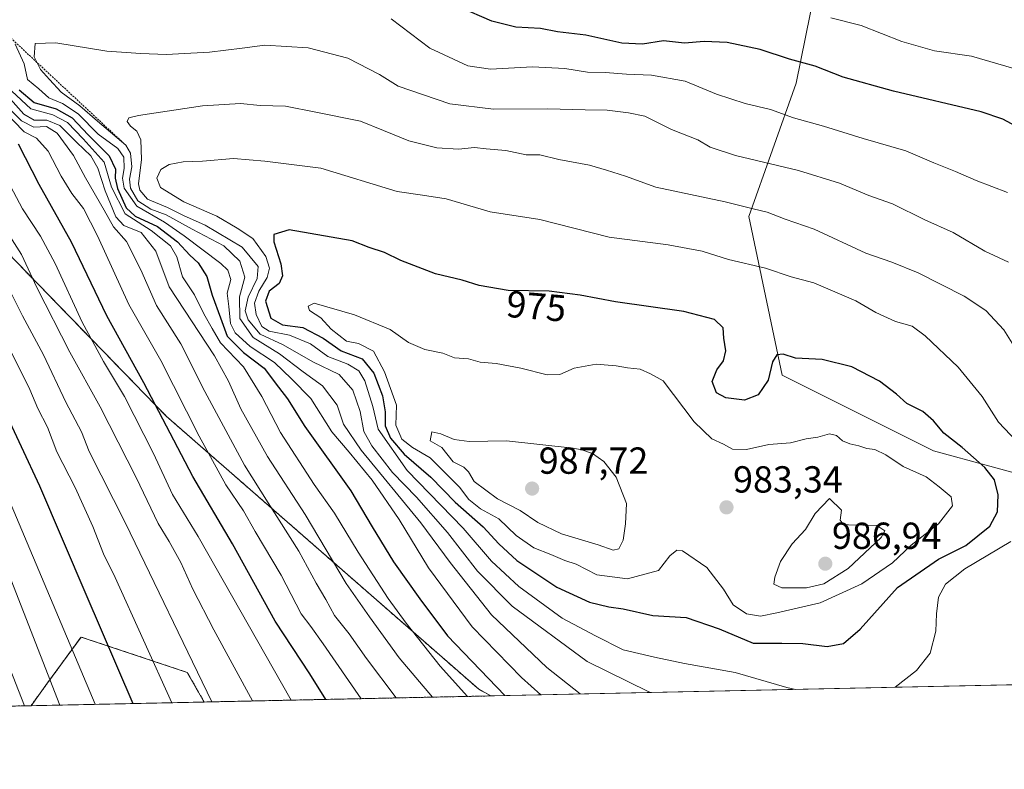
# Model space of a CAD drawing. Units: metres. Extents: x 644485 to 647945, y 4753086 to 4755472.
# Drawn here: x 645327 to 645589, y 4753086 to 4753286 of the extents above; entities that cross this region are included whole.
import ezdxf
from ezdxf.enums import TextEntityAlignment as Align

# ---------------------------------------------------------------- set-up
doc = ezdxf.new("R2010")
doc.units = ezdxf.units.M
doc.header["$MEASUREMENT"] = 0
doc.linetypes.add('TRAZOS', pattern=[0.75, 0.5, -0.25])
for name, color, linetype, lineweight in [('Arbolado forestal', 92, 'TRAZOS', 0), ('Arbolado forestal CxS', 92, 'Continuous', 0), ('Carátula', 7, 'Continuous', 5), ('Comarca CxS', 133, 'Continuous', 0), ('Comunidad Autónoma CxS', 142, 'Continuous', 0), ('Curva de nivel maestra', 36, 'Continuous', 30), ('Curva de nivel normal', 36, 'Continuous', 0), ('Escarpado lineal', 39, 'TRAZOS', 0), ('Matorral', 135, 'Continuous', 0), ('Matorral CxS', 135, 'Continuous', 0), ('Municipio CxS', 142, 'Continuous', 0), ('Pastizal CxS', 92, 'Continuous', 0), ('Provincia CxS', 1, 'Continuous', 0), ('Punto de cota en terreno', 7, 'Continuous', 0), ('Rótulo de curva de nivel directora', 19, 'Continuous', 0), ('Rótulo de punto de cota en terreno', 19, 'Continuous', 0)]:
    doc.layers.add(name, color=color, linetype=linetype, lineweight=lineweight)
doc.styles.add('Arial', font='txt', dxfattribs={"height": 0.2})

# ---------------------------------------------------------------- blocks, each defined once
blk = doc.blocks.new('*U153')
at = {"layer": 'Pastizal CxS', "color": 92, "linetype": 'Continuous', "lineweight": 0}
blk.add_polyline3d([(645599.79, 4753162.85, 969.38), (645569.75, 4753171.04, 977.85), (645529.5, 4753191.19, 975.49), (645520.68, 4753233.42, 965.77), (645533.26, 4753268.94, 951.59), (645540.75, 4753306.21, 938.02), (645527.01, 4753316.77, 934.89), (645519.47, 4753321.61, 932.64), (645511.33, 4753362.36, 921.11), (645515.09, 4753373.65, 920.28), (645517.75, 4753374.13, 920.05), (645521.98, 4753374.9, 919.65), (645535.77, 4753366.75, 921.3), (645544.97, 4753364.19, 921.59), (645554, 4753358.05, 922.58), (645565.97, 4753362.14, 920.47), (645563.74, 4753376.06, 916.28), (645556.89, 4753398.13, 909.61), (645572.17, 4753423.89, 897.85), (645587.76, 4753436.32, 890.85), (645614.73, 4753433.21, 888.59)], dxfattribs=at)
blk = doc.blocks.new('*U160')
at = {"layer": 'Curva de nivel normal', "color": 36, "linetype": 'Continuous', "lineweight": 0}
for points in [[(645465.35, 4753106.09, 955), (645460.14, 4753110.67, 955), (645447.06, 4753124.24, 955), (645435.44, 4753139.92, 955), (645427.61, 4753152.76, 955), (645420.46, 4753163.27, 955), (645414.34, 4753170.68, 955), (645409.71, 4753176.08, 955), (645404.17, 4753184.94, 955), (645399, 4753190.25, 955), (645394.45, 4753194.6, 955), (645387.97, 4753198.79, 955), (645383.96, 4753202.44, 955), (645382.8, 4753204.95, 955), (645382.28, 4753209.43, 955), (645381.84, 4753212.98, 955), (645382.88, 4753216.69, 955), (645382.04, 4753219.17, 955), (645380.2, 4753220.95, 955), (645370.42, 4753228.26, 955), (645365.2, 4753231.96, 955), (645357.82, 4753236.22, 955), (645354.48, 4753241, 955), (645353.99, 4753243.64, 955), (645354.44, 4753246.21, 955), (645354.4, 4753249.22, 955), (645352.76, 4753251.49, 955), (645347.57, 4753255.38, 955), (645342.2, 4753260.72, 955), (645338.04, 4753263.53, 955), (645334.42, 4753265.03, 955), (645331.77, 4753267.44, 955), (645328.75, 4753269.9, 955), (645327.91, 4753274.08, 955), (645325.44, 4753279.33, 955)], [(645425.5, 4753286.04, 955), (645435.79, 4753278.27, 955), (645445.91, 4753273.52, 955), (645451.95, 4753272.64, 955), (645463.07, 4753273.28, 955), (645471.74, 4753272.84, 955), (645477.74, 4753271.85, 955), (645482.4, 4753271.73, 955), (645488.07, 4753271.28, 955), (645494.74, 4753271.04, 955), (645503.75, 4753269.42, 955), (645512.08, 4753265.95, 955), (645519.68, 4753263.5, 955), (645526.43, 4753261.91, 955), (645532.5, 4753259.69, 955), (645540.5, 4753257.49, 955), (645551.04, 4753254.22, 955), (645562.44, 4753250.92, 955), (645569.88, 4753247.69, 955), (645575.62, 4753245.38, 955), (645581.09, 4753242.99, 955), (645589.44, 4753239.86, 955)]]:
    blk.add_polyline3d(points, dxfattribs=at)
blk = doc.blocks.new('*U165')
at = {"layer": 'Curva de nivel normal', "color": 36, "linetype": 'Continuous', "lineweight": 0}
blk.add_polyline3d([(645321.32, 4753219.08, 910), (645327.41, 4753207.01, 910), (645333.02, 4753196.62, 910), (645338.97, 4753184.03, 910), (645343.12, 4753176.09, 910), (645345.16, 4753170.88, 910), (645354.79, 4753151.82, 910), (645377.82, 4753104.23, 910)], dxfattribs=at)
blk = doc.blocks.new('*U182')
at = {"layer": 'Curva de nivel normal', "color": 36, "linetype": 'Continuous', "lineweight": 0}
blk.add_polyline3d([(645475.78, 4753106.32, 960), (645466.87, 4753113.35, 960), (645452.22, 4753127.37, 960), (645441.18, 4753141.32, 960), (645433.39, 4753151.87, 960), (645417.55, 4753171.23, 960), (645412.86, 4753178.14, 960), (645411.18, 4753183.2, 960), (645407.26, 4753188.37, 960), (645402.12, 4753192.04, 960), (645395.78, 4753196.9, 960), (645388.83, 4753201.23, 960), (645385.22, 4753206.28, 960), (645385.14, 4753212.08, 960), (645386.58, 4753217.32, 960), (645385.2, 4753221.56, 960), (645380.98, 4753225.65, 960), (645372.57, 4753230.04, 960), (645365.65, 4753233.88, 960), (645361.58, 4753235.4, 960), (645358.12, 4753237.6, 960), (645356.18, 4753240.99, 960), (645355.91, 4753243.39, 960), (645356.52, 4753246.66, 960), (645356.16, 4753250.25, 960), (645354.92, 4753252.39, 960), (645347.38, 4753258.82, 960), (645342.71, 4753262.85, 960), (645337.68, 4753266.49, 960), (645334.58, 4753269.88, 960), (645332.18, 4753272.6, 960), (645330.51, 4753275.92, 960), (645330.76, 4753279.48, 960), (645336.28, 4753279.69, 960), (645349.83, 4753277.43, 960), (645358.9, 4753276.85, 960), (645365.64, 4753276.59, 960), (645377.19, 4753277.18, 960), (645385.88, 4753278.26, 960), (645391.86, 4753279.04, 960), (645403.4, 4753278.3, 960), (645413.96, 4753275.62, 960), (645422.36, 4753271.26, 960), (645427.32, 4753268.14, 960), (645434.08, 4753265.84, 960), (645441.14, 4753263.41, 960), (645452.76, 4753261.99, 960), (645467.08, 4753262.12, 960), (645477.15, 4753261.8, 960), (645482.92, 4753261.74, 960), (645488.67, 4753261.05, 960), (645492.95, 4753260.16, 960), (645500.07, 4753256.6, 960), (645507.07, 4753253.82, 960), (645510.4, 4753251.9, 960), (645517.07, 4753249.64, 960), (645533.88, 4753245.68, 960), (645544.81, 4753242.26, 960), (645552.58, 4753239.06, 960), (645558.9, 4753236.77, 960), (645567.46, 4753232.51, 960), (645574.97, 4753229.18, 960), (645583.42, 4753224.23, 960), (645589.77, 4753221.25, 960)], dxfattribs=at)
blk = doc.blocks.new('*U184')
at = {"layer": 'Curva de nivel normal', "color": 36, "linetype": 'Continuous', "lineweight": 0}
blk.add_polyline3d([(645322.78, 4753266.29, 940), (645327.76, 4753260.7, 940), (645330.51, 4753259.03, 940), (645333.88, 4753259.04, 940), (645337.32, 4753257.61, 940), (645341.88, 4753253.13, 940), (645345.62, 4753249.62, 940), (645347.51, 4753246.32, 940), (645349.42, 4753240.24, 940), (645352.23, 4753233.38, 940), (645354.41, 4753231.02, 940), (645358.98, 4753229.14, 940), (645362.86, 4753224.23, 940), (645366.4, 4753214.74, 940), (645378.51, 4753196.32, 940), (645382.22, 4753189.61, 940), (645385.48, 4753182.26, 940), (645392.58, 4753169.56, 940), (645402.62, 4753154.08, 940), (645413.55, 4753135.7, 940), (645419.74, 4753126.88, 940), (645427.61, 4753115.92, 940), (645436.46, 4753105.48, 940)], dxfattribs=at)
blk = doc.blocks.new('*U185')
at = {"layer": 'Curva de nivel normal', "color": 36, "linetype": 'Continuous', "lineweight": 0}
blk.add_polyline3d([(645321.71, 4753231.86, 915), (645327.13, 4753223.28, 915), (645331.22, 4753214.57, 915), (645340.05, 4753197.35, 915), (645348.07, 4753182.76, 915), (645357.7, 4753163.94, 915), (645363.54, 4753151.7, 915), (645366.45, 4753146.92, 915), (645369.52, 4753141.3, 915), (645372.72, 4753134.2, 915), (645378.34, 4753123.41, 915), (645388.61, 4753104.46, 915)], dxfattribs=at)
blk = doc.blocks.new('*U186')
at = {"layer": 'Curva de nivel normal', "color": 36, "linetype": 'Continuous', "lineweight": 0}
blk.add_polyline3d([(645398.86, 4753104.68, 920), (645374.19, 4753148.22, 920), (645367.37, 4753159.4, 920), (645362.25, 4753170.3, 920), (645354.57, 4753185.55, 920), (645348.94, 4753194.8, 920), (645343.33, 4753205.32, 920), (645336.11, 4753220.94, 920), (645332.18, 4753228.18, 920), (645327.45, 4753235.47, 920), (645319.38, 4753250.59, 920)], dxfattribs=at)
blk = doc.blocks.new('*U187')
at = {"layer": 'Curva de nivel normal', "color": 36, "linetype": 'Continuous', "lineweight": 0}
blk.add_polyline3d([(645494.65, 4753106.72, 965), (645494.06, 4753106.92, 965), (645477.62, 4753114.98, 965), (645457.68, 4753129.66, 965), (645448.43, 4753139.03, 965), (645440.46, 4753149.34, 965), (645432.2, 4753158.74, 965), (645425.89, 4753165.31, 965), (645420.32, 4753172.41, 965), (645418.22, 4753176.23, 965), (645417.26, 4753181.55, 965), (645415.31, 4753187.22, 965), (645411.66, 4753191.33, 965), (645404.64, 4753194.73, 965), (645396.76, 4753199.24, 965), (645390.61, 4753202.11, 965), (645387.42, 4753205.9, 965), (645386.68, 4753208.36, 965), (645387.42, 4753211.96, 965), (645389.86, 4753216.88, 965), (645390.12, 4753220.12, 965), (645385.88, 4753225.26, 965), (645376.01, 4753231.15, 965), (645370.23, 4753233.68, 965), (645366.01, 4753235.84, 965), (645360.72, 4753238.03, 965), (645358.64, 4753240.44, 965), (645358.3, 4753242.14, 965), (645359.08, 4753248.64, 965), (645358.92, 4753253.84, 965), (645357.86, 4753256.13, 965), (645356.18, 4753257.44, 965), (645355.23, 4753258.76, 965), (645355.73, 4753259.65, 965), (645358.26, 4753260.29, 965), (645375.31, 4753262.86, 965), (645385.38, 4753263.48, 965), (645390.67, 4753262.99, 965), (645397.42, 4753262.78, 965), (645405.42, 4753261.23, 965), (645417.36, 4753258.84, 965), (645423.5, 4753256.28, 965), (645430.21, 4753253.53, 965), (645437.66, 4753251.7, 965), (645443.43, 4753251.31, 965), (645447.66, 4753251.78, 965), (645450.74, 4753251.43, 965), (645456.04, 4753251.04, 965), (645461.38, 4753249.84, 965), (645465.01, 4753249.82, 965), (645470.09, 4753248.57, 965), (645478.27, 4753247.08, 965), (645482.78, 4753245.73, 965), (645487.8, 4753244.16, 965), (645495.88, 4753241.23, 965), (645514.4, 4753237.33, 965), (645521.8, 4753235.49, 965), (645525.55, 4753234.54, 965), (645530.28, 4753232.76, 965), (645538.07, 4753230.02, 965), (645551.81, 4753223.64, 965), (645558.68, 4753221.31, 965), (645565.73, 4753218.42, 965), (645577.94, 4753212.22, 965), (645583.74, 4753208.41, 965), (645588.48, 4753203.25, 965), (645592.5, 4753196.88, 965)], dxfattribs=at)
blk = doc.blocks.new('*U193')
at = {"layer": 'Curva de nivel normal', "color": 36, "linetype": 'Continuous', "lineweight": 0}
blk.add_polyline3d([(645337.36, 4753103.37, 890), (645322.56, 4753141.39, 890)], dxfattribs=at)
blk = doc.blocks.new('*U197')
at = {"layer": 'Curva de nivel normal', "color": 36, "linetype": 'Continuous', "lineweight": 0}
blk.add_polyline3d([(645321.45, 4753264.7, 935), (645327.16, 4753258.89, 935), (645330.43, 4753257.24, 935), (645333.8, 4753257.4, 935), (645336.67, 4753255.6, 935), (645340.96, 4753249.64, 935), (645344.22, 4753243.74, 935), (645349.15, 4753235.1, 935), (645351.65, 4753230.66, 935), (645355.08, 4753226.74, 935), (645358.87, 4753219.27, 935), (645363.1, 4753209.74, 935), (645369.51, 4753199.52, 935), (645375.96, 4753186.88, 935), (645386.45, 4753167.21, 935), (645392.82, 4753157.21, 935), (645400.94, 4753144.36, 935), (645405.51, 4753135.85, 935), (645408.15, 4753131.46, 935), (645410.47, 4753127.24, 935), (645414.34, 4753122.3, 935), (645418.92, 4753115.74, 935), (645426.82, 4753105.27, 935)], dxfattribs=at)
blk = doc.blocks.new('*U204')
at = {"layer": 'Curva de nivel normal', "color": 36, "linetype": 'Continuous', "lineweight": 0}
for points in [[(645593.93, 4753272.06, 945), (645579.88, 4753276.11, 945), (645570.07, 4753277.55, 945), (645561.37, 4753279.98, 945), (645550.54, 4753284.28, 945), (645542.44, 4753286.32, 945)], [(645324.57, 4753266.79, 945), (645329.64, 4753262.05, 945), (645335.52, 4753260.46, 945), (645339.4, 4753258.41, 945), (645343.6, 4753254.08, 945), (645349.15, 4753247.87, 945), (645351.14, 4753241.23, 945), (645354.72, 4753234.18, 945), (645361.62, 4753229.72, 945), (645366.77, 4753225.6, 945), (645368.45, 4753222.7, 945), (645369.99, 4753217.41, 945), (645373.14, 4753212.62, 945), (645375.69, 4753207.5, 945), (645377.84, 4753203.63, 945), (645380.12, 4753199.82, 945), (645386.2, 4753193.37, 945), (645391.13, 4753185.55, 945), (645396.08, 4753175.94, 945), (645405.05, 4753162.1, 945), (645410.42, 4753154.46, 945), (645416.72, 4753144.08, 945), (645424.68, 4753131.74, 945), (645429.46, 4753125.18, 945), (645438.51, 4753113.75, 945), (645445.84, 4753105.68, 945)]]:
    blk.add_polyline3d(points, dxfattribs=at)
blk = doc.blocks.new('*U208')
at = {"layer": 'Curva de nivel normal', "color": 36, "linetype": 'Continuous', "lineweight": 0}
blk.add_polyline3d([(645319.06, 4753264.93, 930), (645327.85, 4753256, 930), (645331.11, 4753254.29, 930), (645334.24, 4753250.86, 930), (645337.73, 4753244.2, 930), (645340.54, 4753239.54, 930), (645343.64, 4753235.55, 930), (645347.37, 4753228.24, 930), (645355.72, 4753209.97, 930), (645364.25, 4753195.11, 930), (645374.4, 4753174.98, 930), (645381.54, 4753162.02, 930), (645386.25, 4753155.05, 930), (645389.34, 4753149.62, 930), (645396.24, 4753137.94, 930), (645401.53, 4753127.66, 930), (645404.1, 4753124.33, 930), (645407.43, 4753119.65, 930), (645417.49, 4753105.07, 930)], dxfattribs=at)
blk = doc.blocks.new('*U211')
at = {"layer": 'Curva de nivel normal', "color": 36, "linetype": 'Continuous', "lineweight": 0}
blk.add_polyline3d([(645346.79, 4753103.57, 895), (645322.76, 4753160.66, 895)], dxfattribs=at)
blk = doc.blocks.new('*U219')
at = {"layer": 'Curva de nivel maestra', "color": 36, "linetype": 'Continuous', "lineweight": 30}
blk.add_polyline3d([(645408.11, 4753104.88, 925), (645403.88, 4753111.71, 925), (645394.65, 4753125.7, 925), (645383.33, 4753146.28, 925), (645372.78, 4753164.26, 925), (645359.66, 4753189.13, 925), (645349.87, 4753207, 925), (645340.49, 4753226.63, 925), (645331.85, 4753241.96, 925), (645326.34, 4753252.7, 925)], dxfattribs=at)
blk = doc.blocks.new('*U223')
at = {"layer": 'Curva de nivel maestra', "color": 36, "linetype": 'Continuous', "lineweight": 30}
for points in [[(645596.51, 4753254.89, 950), (645588.23, 4753259.34, 950), (645582.5, 4753261.28, 950), (645559.18, 4753266.77, 950), (645545.78, 4753270.54, 950), (645538.29, 4753273.43, 950), (645531.45, 4753275.34, 950), (645523.66, 4753277.88, 950), (645514.85, 4753279.73, 950), (645508.78, 4753280.01, 950), (645503.52, 4753279.55, 950), (645497.99, 4753280.23, 950), (645492.4, 4753279.32, 950), (645486.85, 4753279.57, 950), (645477.32, 4753281.72, 950), (645469.76, 4753282.59, 950), (645465.23, 4753283.45, 950), (645458.67, 4753283.83, 950), (645452.26, 4753285.41, 950), (645443.71, 4753289.16, 950)], [(645326.5, 4753267.15, 950), (645330.52, 4753263.74, 950), (645336.34, 4753262.09, 950), (645340.61, 4753259.72, 950), (645344.87, 4753255.21, 950), (645350.44, 4753249.55, 950), (645352.18, 4753246.02, 950), (645352.09, 4753243.65, 950), (645352.74, 4753240.91, 950), (645354.96, 4753235.77, 950), (645357.38, 4753233.52, 950), (645363.3, 4753230.78, 950), (645368.66, 4753226.67, 950), (645371.9, 4753223.16, 950), (645374.18, 4753221.06, 950), (645376.46, 4753217.44, 950), (645377.84, 4753212.53, 950), (645380.13, 4753206.42, 950), (645381.91, 4753201.54, 950), (645386.26, 4753197.19, 950), (645391.68, 4753193.07, 950), (645395.56, 4753188.04, 950), (645397.93, 4753184.9, 950), (645402.57, 4753177.51, 950), (645414.81, 4753160.36, 950), (645420.46, 4753150.8, 950), (645426.1, 4753141.47, 950), (645433.16, 4753131.69, 950), (645440.52, 4753121.81, 950), (645455.76, 4753105.89, 950)]]:
    blk.add_polyline3d(points, dxfattribs=at)
blk = doc.blocks.new('*U232')
at = {"layer": 'Curva de nivel maestra', "color": 36, "linetype": 'Continuous', "lineweight": 30}
blk.add_polyline3d([(645322.17, 4753182.65, 900), (645331.95, 4753161.76, 900), (645344.24, 4753132.89, 900), (645356.77, 4753103.78, 900)], dxfattribs=at)
blk = doc.blocks.new('5PATER')
at = {"layer": 'Carátula', "linetype": 'Continuous', "lineweight": 5}
h = blk.add_hatch(color=250, dxfattribs=at)
edge = h.paths.add_edge_path()
edge.add_ellipse((0, 0.01), major_axis=(-1.33, -1.34), ratio=0.999422, start_angle=0, end_angle=360)

msp = doc.modelspace()

# ---------------------------------------------------------------- linework, layer by layer
at = {"layer": 'Arbolado forestal', "color": 92, "linetype": 'TRAZOS', "lineweight": 0}
for points in [[(645153.14, 4753445.9, 868.94), (645143.62, 4753445.68, 859.99), (645135.53, 4753438.51, 853.72), (645151.94, 4753415.39, 863.25), (645190.73, 4753357.86, 876.86), (645201.78, 4753347.32, 881.2), (645219.1, 4753339.46, 889.47), (645254.67, 4753311.71, 901.7), (645270.36, 4753292.38, 904.96), (645283.7, 4753264.75, 903.06), (645365.67, 4753180.27, 925.58), (645448.81, 4753107.58, 947.22), (645452, 4753105.81, 948.24)], [(645375.76, 4753104.19, 908.79), (645371.26, 4753112.07, 908.34), (645342.99, 4753121.49, 896.6), (645334.1, 4753109.26, 888.9), (645329.7, 4753103.21, 885.27)], [(645452, 4753105.81, 948.24), (645375.76, 4753104.19, 908.79)], [(645329.7, 4753103.21, 885.27), (645249.98, 4753101.51, 835.83)]]:
    msp.add_polyline3d(points, dxfattribs=at)
at = {"layer": 'Arbolado forestal CxS', "color": 92, "linetype": 'Continuous', "lineweight": 0}
msp.add_polyline3d([(645283.7, 4753264.75, 903.06), (645365.67, 4753180.27, 925.58), (645448.81, 4753107.58, 947.22), (645452.01, 4753105.81, 948.24), (645375.77, 4753104.19, 908.79), (645371.26, 4753112.07, 908.34), (645342.99, 4753121.49, 896.6), (645334.1, 4753109.26, 888.9), (645329.7, 4753103.21, 885.27), (645249.98, 4753101.51, 835.83)], dxfattribs=at)
at = {"layer": 'Comarca CxS', "color": 133, "linetype": 'Continuous', "lineweight": 0}
msp.add_polyline3d([(647934.95, 4753158.66, 1083.94), (644534.05, 4753086.27, 851.36), (644485.27, 4755399.58, 881.72), (647885.02, 4755471.98, 1042.5), (647934.95, 4753158.66, 1083.94)], close=True, dxfattribs=at)
msp.add_polyline3d([(647934.95, 4753158.66, 1083.94), (644534.05, 4753086.27, 851.36), (644485.27, 4755399.58, 881.72), (647885.02, 4755471.98, 1042.5), (647934.95, 4753158.66, 1083.94)], close=True, dxfattribs=at)
at = {"layer": 'Comunidad Autónoma CxS', "color": 142, "linetype": 'Continuous', "lineweight": 0}
for points in [[(644789.73, 4753091.71, 836.41), (644534.05, 4753086.27, 851.36), (644488.84, 4755230.5, 917.21), (644485.27, 4755399.58, 881.72), (647885.02, 4755471.98, 1042.5), (647894.09, 4755051.92, 1039.97), (647895.27, 4754996.96, 1025.97), (647934.95, 4753158.66, 1083.94), (644789.73, 4753091.71, 836.41)], [(644789.73, 4753091.71, 836.41), (644534.05, 4753086.27, 851.36), (644488.84, 4755230.49, 917.21), (644485.27, 4755399.58, 881.72), (647885.02, 4755471.98, 1042.5), (647894.09, 4755051.92, 1039.97), (647895.27, 4754996.96, 1025.97), (647934.95, 4753158.66, 1083.94), (644789.73, 4753091.71, 836.41)]]:
    msp.add_polyline3d(points, close=True, dxfattribs=at)
at = {"layer": 'Curva de nivel maestra', "color": 36, "linetype": 'Continuous', "lineweight": 30}
msp.add_polyline3d([(645541.47, 4753118.93, 975), (645545.87, 4753119.75, 975), (645550.26, 4753123.62, 975), (645560.2, 4753134.7, 975), (645571.07, 4753142.25, 975), (645578.37, 4753145.87, 975), (645584.74, 4753150.96, 975), (645586.8, 4753154.8, 975), (645586.94, 4753159.37, 975), (645586, 4753163.3, 975), (645583.46, 4753166.6, 975), (645577.44, 4753171.92, 975), (645572.57, 4753175.71, 975), (645569.81, 4753179.07, 975), (645566.91, 4753181.51, 975), (645562.69, 4753183.62, 975), (645559.98, 4753186.13, 975), (645555.38, 4753189.58, 975), (645548.08, 4753193.44, 975), (645540.2, 4753195.38, 975), (645533.04, 4753195.76, 975), (645529.8, 4753196.8, 975), (645528.13, 4753196.64, 975), (645526.94, 4753194.76, 975), (645525.8, 4753189.88, 975), (645523.16, 4753185.98, 975), (645519.53, 4753184.55, 975), (645514.5, 4753185.17, 975), (645512.05, 4753186.51, 975), (645510.9, 4753189.51, 975), (645512.11, 4753192.61, 975), (645513.87, 4753194.98, 975), (645514.53, 4753197.71, 975), (645514, 4753201.02, 975), (645513.86, 4753203.75, 975), (645511.53, 4753205.98, 975), (645503.39, 4753208.18, 975), (645485.15, 4753210.73, 975), (645475.78, 4753212.53, 975), (645467.54, 4753213.52, 975), (645456.66, 4753213.73, 975), (645448.88, 4753215.04, 975), (645444.41, 4753216.49, 975), (645437.33, 4753218.18, 975), (645428.11, 4753221.68, 975), (645423.72, 4753223.84, 975), (645419.65, 4753225.16, 975), (645415.16, 4753226.98, 975), (645398.37, 4753229.85, 975), (645394.27, 4753228.61, 975), (645394.27, 4753226.66, 975), (645396.15, 4753220.87, 975), (645396.58, 4753217.64, 975), (645395.68, 4753215.55, 975), (645393.05, 4753213.55, 975), (645392.03, 4753210.88, 975), (645393.53, 4753206.36, 975), (645396.62, 4753204.62, 975), (645402, 4753203.85, 975), (645407.4, 4753201.02, 975), (645412.19, 4753197.67, 975), (645417.76, 4753195.57, 975), (645420.91, 4753191.72, 975), (645423.19, 4753185.67, 975), (645423.9, 4753181.46, 975), (645423.88, 4753177.72, 975), (645425.31, 4753174.4, 975), (645429, 4753170.2, 975), (645436.08, 4753164.07, 975), (645442.53, 4753157.35, 975), (645449.96, 4753150.86, 975), (645454.1, 4753146.26, 975), (645458.96, 4753141.86, 975), (645469.58, 4753134.72, 975), (645478.3, 4753130.78, 975), (645483.4, 4753129.54, 975), (645487.21, 4753129.02, 975), (645495.1, 4753127.21, 975), (645503.99, 4753126.64, 975), (645512.72, 4753123.69, 975), (645521.82, 4753119.84, 975), (645529.47, 4753119.87, 975), (645535.01, 4753119.74, 975), (645541.47, 4753118.93, 975)], dxfattribs=at)
at = {"layer": 'Curva de nivel normal', "color": 36, "linetype": 'Continuous', "lineweight": 0}
for points in [[(645591.82, 4753173.66, 970), (645587.03, 4753178.66, 970), (645582.71, 4753185.52, 970), (645576.3, 4753193.28, 970), (645567.55, 4753201.7, 970), (645564.06, 4753204.2, 970), (645559.68, 4753205.49, 970), (645554.43, 4753207.91, 970), (645549.14, 4753211, 970), (645537.91, 4753215.78, 970), (645531.89, 4753217.37, 970), (645525.08, 4753219.64, 970), (645515.2, 4753221.98, 970), (645508.27, 4753224.16, 970), (645499.18, 4753225.9, 970), (645483.49, 4753227.9, 970), (645465.07, 4753232.62, 970), (645451.86, 4753234.7, 970), (645440.14, 4753238.13, 970), (645433.85, 4753239.12, 970), (645427.07, 4753240.05, 970), (645406.82, 4753246.3, 970), (645391.91, 4753248.2, 970), (645383.53, 4753248.91, 970), (645375.32, 4753248.2, 970), (645370.13, 4753247.95, 970), (645366.4, 4753247.29, 970), (645364.22, 4753245.9, 970), (645363.18, 4753243.64, 970), (645364.17, 4753241.16, 970), (645370.36, 4753237.33, 970), (645379.1, 4753233.54, 970), (645384.5, 4753230.31, 970), (645388.74, 4753227.55, 970), (645392.17, 4753222.78, 970), (645393.12, 4753219.66, 970), (645392.47, 4753217.19, 970), (645390.34, 4753213.59, 970), (645389.15, 4753210.4, 970), (645389.57, 4753207.35, 970), (645391.07, 4753204.12, 970), (645393.01, 4753202.9, 970), (645398.44, 4753201.82, 970), (645404.08, 4753199.56, 970), (645408.64, 4753196.12, 970), (645414.01, 4753194.16, 970), (645416.88, 4753192.36, 970), (645418.46, 4753189.69, 970), (645420.61, 4753182.88, 970), (645422.05, 4753176.82, 970), (645429.79, 4753165.78, 970), (645444.66, 4753150.48, 970), (645452.2, 4753141.68, 970), (645459.43, 4753134.91, 970), (645470.99, 4753126.53, 970), (645479.83, 4753121.77, 970), (645487.22, 4753118.04, 970), (645495.52, 4753116.1, 970), (645503.57, 4753114.46, 970), (645517.05, 4753112.02, 970), (645530.78, 4753108.03, 970), (645533.05, 4753107.53, 970)], [(645523.75, 4753127.02, 980), (645528.14, 4753127.92, 980), (645539.6, 4753130.61, 980), (645550.73, 4753135.64, 980), (645558.84, 4753141.22, 980), (645563.84, 4753145.94, 980), (645571.09, 4753151.66, 980), (645574.86, 4753156.39, 980), (645574.52, 4753158.84, 980), (645571.32, 4753161.5, 980), (645567.82, 4753164.14, 980), (645561.75, 4753166.9, 980), (645557.14, 4753169.98, 980), (645554.2, 4753171.42, 980), (645552.05, 4753171.71, 980), (645549.94, 4753172.4, 980), (645547.48, 4753172.87, 980), (645545.6, 4753173.73, 980), (645543.94, 4753175.17, 980), (645542.07, 4753175.55, 980), (645539.04, 4753174.69, 980), (645535.88, 4753174.26, 980), (645531.74, 4753173.22, 980), (645525.98, 4753172.75, 980), (645520.02, 4753171.39, 980), (645516.31, 4753171.5, 980), (645513.91, 4753172.84, 980), (645510.83, 4753174.2, 980), (645506.12, 4753178.76, 980), (645500.57, 4753186.05, 980), (645497.89, 4753189.7, 980), (645494.46, 4753191.52, 980), (645491.74, 4753192.75, 980), (645488.4, 4753193.1, 980), (645485.4, 4753193.72, 980), (645480.02, 4753194.11, 980), (645474.22, 4753193.08, 980), (645470.36, 4753191.37, 980), (645467.02, 4753191.3, 980), (645460.04, 4753193.08, 980), (645453.45, 4753194.27, 980), (645449.2, 4753194.68, 980), (645446.08, 4753195.56, 980), (645442.36, 4753195.84, 980), (645439.23, 4753197.05, 980), (645434.5, 4753197.98, 980), (645430.08, 4753199.9, 980), (645425.22, 4753203.36, 980), (645415.77, 4753207.25, 980), (645405, 4753210.32, 980), (645403.41, 4753209.55, 980), (645403.78, 4753208.42, 980), (645406.83, 4753206.48, 980), (645409.58, 4753203.4, 980), (645413.6, 4753200.25, 980), (645416.83, 4753199.64, 980), (645420.8, 4753197.61, 980), (645423.76, 4753192.08, 980), (645426.9, 4753183.22, 980), (645426.7, 4753177.92, 980), (645428.35, 4753174.16, 980), (645431.14, 4753171.96, 980), (645435.86, 4753169.22, 980), (645443.66, 4753161.4, 980), (645446.17, 4753158.06, 980), (645449.28, 4753155.6, 980), (645454.15, 4753152.98, 980), (645458.74, 4753148.51, 980), (645463.44, 4753145.25, 980), (645467.98, 4753143.47, 980), (645471.74, 4753141.89, 980), (645474.7, 4753140.84, 980), (645480.24, 4753138.01, 980), (645488.36, 4753137, 980), (645496.64, 4753139.2, 980), (645499.66, 4753143.12, 980), (645501.47, 4753144.57, 980), (645502.97, 4753144.39, 980), (645509.45, 4753139.96, 980), (645513.92, 4753134.2, 980), (645516.45, 4753130.1, 980), (645520.07, 4753127.65, 980), (645523.75, 4753127.02, 980)], [(645367.18, 4753104, 905), (645352.1, 4753137.37, 905), (645348.97, 4753143.64, 905), (645346.13, 4753150.92, 905), (645341.46, 4753161.28, 905), (645336.59, 4753170.78, 905), (645334.06, 4753177.37, 905), (645331.52, 4753182.3, 905), (645329.41, 4753187.39, 905), (645324.46, 4753197.26, 905)], [(645484.59, 4753144.59, 985), (645486.08, 4753144.97, 985), (645487.22, 4753147.3, 985), (645487.81, 4753151.59, 985), (645488.12, 4753157.01, 985), (645485.38, 4753164.02, 985), (645482.1, 4753168.21, 985), (645479.02, 4753170.33, 985), (645476.22, 4753171.35, 985), (645473.9, 4753171.76, 985), (645456.2, 4753173.68, 985), (645446.28, 4753173.56, 985), (645442.27, 4753174.09, 985), (645438.67, 4753175.61, 985), (645436.31, 4753176.13, 985), (645435.88, 4753173.74, 985), (645438.98, 4753171.93, 985), (645441.98, 4753168.12, 985), (645444.87, 4753166.68, 985), (645446.05, 4753165.5, 985), (645447.57, 4753162.93, 985), (645453.77, 4753158.31, 985), (645459.79, 4753155.17, 985), (645464.54, 4753151.99, 985), (645470.81, 4753148.96, 985), (645480.56, 4753146.04, 985), (645484.59, 4753144.59, 985)], [(645529.41, 4753134.57, 985), (645536.03, 4753134.6, 985), (645540.56, 4753135.69, 985), (645547.11, 4753139.73, 985), (645555.9, 4753148.02, 985), (645556.8, 4753149.75, 985), (645554.69, 4753151.13, 985), (645547.18, 4753151.32, 985), (645545.77, 4753151.52, 985), (645544.99, 4753152.56, 985), (645545.27, 4753155.23, 985), (645542.07, 4753158.37, 985), (645538.32, 4753154.4, 985), (645535.69, 4753150.07, 985), (645532.2, 4753146.3, 985), (645529.06, 4753141.62, 985), (645527.54, 4753137.4, 985), (645527.34, 4753135.56, 985), (645529.41, 4753134.57, 985)], [(645559.59, 4753108.1, 970), (645565.3, 4753112.57, 970), (645568.92, 4753117.17, 970), (645570.42, 4753123.04, 970), (645570.57, 4753127.7, 970), (645571.14, 4753132.13, 970), (645572.95, 4753135.56, 970), (645578.12, 4753139.66, 970), (645590.36, 4753146.92, 970)], [(645327.98, 4753103.17, 885), (645313.26, 4753140.6, 885)]]:
    msp.add_polyline3d(points, dxfattribs=at)
at = {"layer": 'Escarpado lineal', "color": 39, "linetype": 'TRAZOS', "lineweight": 0}
msp.add_polyline3d([(645244.82, 4753362.89, 934.9), (645264.44, 4753342.92, 934.9), (645291.1, 4753325.19, 934.9), (645298.53, 4753318.25, 934.9), (645305.66, 4753311.58, 934.9), (645309.02, 4753311.22, 934.9), (645313.73, 4753310.72, 934.9), (645318.88, 4753305.81, 934.9), (645318.85, 4753296.95, 934.9), (645318.82, 4753286.05, 934.9), (645354.92, 4753252.39, 934.9)], dxfattribs=at)
at = {"layer": 'Matorral', "color": 135, "linetype": 'Continuous', "lineweight": 0}
for points in [[(645153.14, 4753445.9, 868.94), (645143.62, 4753445.68, 859.99), (645135.53, 4753438.51, 853.72), (645151.94, 4753415.39, 863.25), (645190.73, 4753357.86, 876.86), (645201.78, 4753347.32, 881.2), (645219.1, 4753339.46, 889.47), (645254.67, 4753311.71, 901.7), (645270.36, 4753292.38, 904.96), (645283.7, 4753264.75, 903.06), (645365.67, 4753180.27, 925.58), (645448.81, 4753107.58, 947.22), (645452, 4753105.81, 948.24)], [(645726.25, 4753111.65, 965.11), (645726.19, 4753113.28, 964.98), (645710.2, 4753134.27, 962.95), (645697.74, 4753135.52, 962.35), (645652.32, 4753142.29, 966), (645624.57, 4753165.35, 964.75), (645623.85, 4753165.95, 964.68), (645599.79, 4753162.85, 969.38), (645569.75, 4753171.04, 977.85), (645529.5, 4753191.19, 975.49), (645520.68, 4753233.42, 965.77), (645533.26, 4753268.94, 951.59), (645540.75, 4753306.21, 938.02), (645527.01, 4753316.77, 934.89), (645519.47, 4753321.61, 932.64), (645511.33, 4753362.36, 921.11), (645515.09, 4753373.65, 920.28), (645517.75, 4753374.13, 920.05), (645521.98, 4753374.9, 919.65), (645535.77, 4753366.75, 921.3)], [(645726.25, 4753111.65, 965.11), (645452, 4753105.81, 948.24)]]:
    msp.add_polyline3d(points, dxfattribs=at)
at = {"layer": 'Matorral CxS', "color": 135, "linetype": 'Continuous', "lineweight": 0}
for points in [[(645540.75, 4753306.21, 938.02), (645533.26, 4753268.94, 951.59), (645520.68, 4753233.42, 965.77), (645529.5, 4753191.19, 975.49), (645569.75, 4753171.04, 977.85), (645599.79, 4753162.85, 969.38)], [(645726.25, 4753111.65, 965.11), (645452.01, 4753105.81, 948.24), (645448.81, 4753107.58, 947.22), (645365.67, 4753180.27, 925.58), (645283.7, 4753264.75, 903.06)]]:
    msp.add_polyline3d(points, dxfattribs=at)
at = {"layer": 'Municipio CxS', "color": 142, "linetype": 'Continuous', "lineweight": 0}
msp.add_polyline3d([(647755.08, 4753154.83, 1104.44), (644789.73, 4753091.71, 836.41)], dxfattribs=at)
msp.add_polyline3d([(647755.08, 4753154.83, 1104.44), (644789.73, 4753091.71, 836.41)], dxfattribs=at)
at = {"layer": 'Pastizal CxS', "color": 92, "linetype": 'Continuous', "lineweight": 0}
for points in [[(645726.25, 4753111.65, 965.11), (645726.19, 4753113.28, 964.98), (645710.2, 4753134.27, 962.95), (645697.74, 4753135.52, 962.35), (645652.32, 4753142.29, 966), (645624.57, 4753165.35, 964.75), (645623.85, 4753165.95, 964.68), (645599.79, 4753162.85, 969.38), (645569.75, 4753171.04, 977.85), (645529.5, 4753191.19, 975.49), (645520.68, 4753233.42, 965.77), (645533.26, 4753268.94, 951.59), (645540.75, 4753306.21, 938.02), (645527.01, 4753316.77, 934.89), (645519.47, 4753321.61, 932.64), (645511.33, 4753362.36, 921.11), (645515.09, 4753373.65, 920.28), (645517.75, 4753374.13, 920.05), (645521.98, 4753374.9, 919.65), (645535.77, 4753366.75, 921.3)], [(645375.76, 4753104.19, 908.79), (645371.26, 4753112.07, 908.34), (645342.99, 4753121.49, 896.6), (645334.1, 4753109.26, 888.9), (645329.7, 4753103.21, 885.27)], [(645375.76, 4753104.19, 908.79), (645329.7, 4753103.21, 885.27)]]:
    msp.add_polyline3d(points, dxfattribs=at)
msp.add_polyline3d([(645375.77, 4753104.19, 908.79), (645329.7, 4753103.21, 885.27), (645334.1, 4753109.26, 888.9), (645342.99, 4753121.49, 896.6), (645371.26, 4753112.07, 908.34), (645375.77, 4753104.19, 908.79)], close=True, dxfattribs=at)
at = {"layer": 'Provincia CxS', "color": 1, "linetype": 'Continuous', "lineweight": 0}
msp.add_polyline3d([(644789.73, 4753091.71, 836.41), (644534.05, 4753086.27, 851.36), (644485.27, 4755399.58, 881.72), (647885.02, 4755471.98, 1042.5), (647895.27, 4754996.96, 1025.97), (647932.62, 4753266.76, 1103.93), (647934.95, 4753158.66, 1083.94), (647755.08, 4753154.83, 1104.44), (644789.73, 4753091.71, 836.41)], close=True, dxfattribs=at)
msp.add_polyline3d([(644789.73, 4753091.71, 836.41), (644534.05, 4753086.27, 851.36), (644485.27, 4755399.58, 881.72), (647885.02, 4755471.98, 1042.5), (647895.27, 4754996.96, 1025.97), (647932.62, 4753266.76, 1103.93), (647934.95, 4753158.66, 1083.94), (647755.08, 4753154.83, 1104.44), (644789.73, 4753091.71, 836.41)], close=True, dxfattribs=at)

# ---------------------------------------------------------------- block references
at = {"layer": 'Curva de nivel maestra', "color": 36, "linetype": 'Continuous', "lineweight": 30}
for name in ['*U223', '*U219', '*U232']:
    msp.add_blockref(name, (0, 0), dxfattribs=at)
at = {"layer": 'Curva de nivel normal', "color": 36, "linetype": 'Continuous', "lineweight": 0}
for name in ['*U184', '*U204', '*U160', '*U182', '*U187', '*U185', '*U186', '*U208', '*U197', '*U211', '*U165', '*U193']:
    msp.add_blockref(name, (0, 0), dxfattribs=at)
at = {"layer": 'Pastizal CxS', "color": 92, "linetype": 'Continuous', "lineweight": 0}
msp.add_blockref('*U153', (0, 0), dxfattribs=at)
at = {"layer": 'Punto de cota en terreno', "linetype": 'Continuous', "lineweight": 0}
for p in [(645463, 4753161, 987.72), (645514.71, 4753156, 983.34), (645541, 4753141, 986.94)]:
    msp.add_blockref('5PATER', p, dxfattribs=at)

# ---------------------------------------------------------------- texts
at = {"layer": 'Rótulo de curva de nivel directora', "color": 19, "linetype": 'Continuous', "lineweight": 0, "style": 'Arial'}
msp.add_text('975', height=7, rotation=-4.907, dxfattribs=at).set_placement((645464.12, 4753209.55), align=Align.MIDDLE_CENTER)
at = {"layer": 'Rótulo de punto de cota en terreno', "color": 19, "linetype": 'Continuous', "lineweight": 0, "style": 'Arial'}
for s, p in [('987,72', (645464.76, 4753162.76)), ('983,34', (645516.47, 4753157.76)), ('986,94', (645542.76, 4753142.76))]:
    msp.add_text(s, height=7, dxfattribs=at).set_placement(p, align=Align.BOTTOM_LEFT)

doc.saveas('drawing.dxf')
